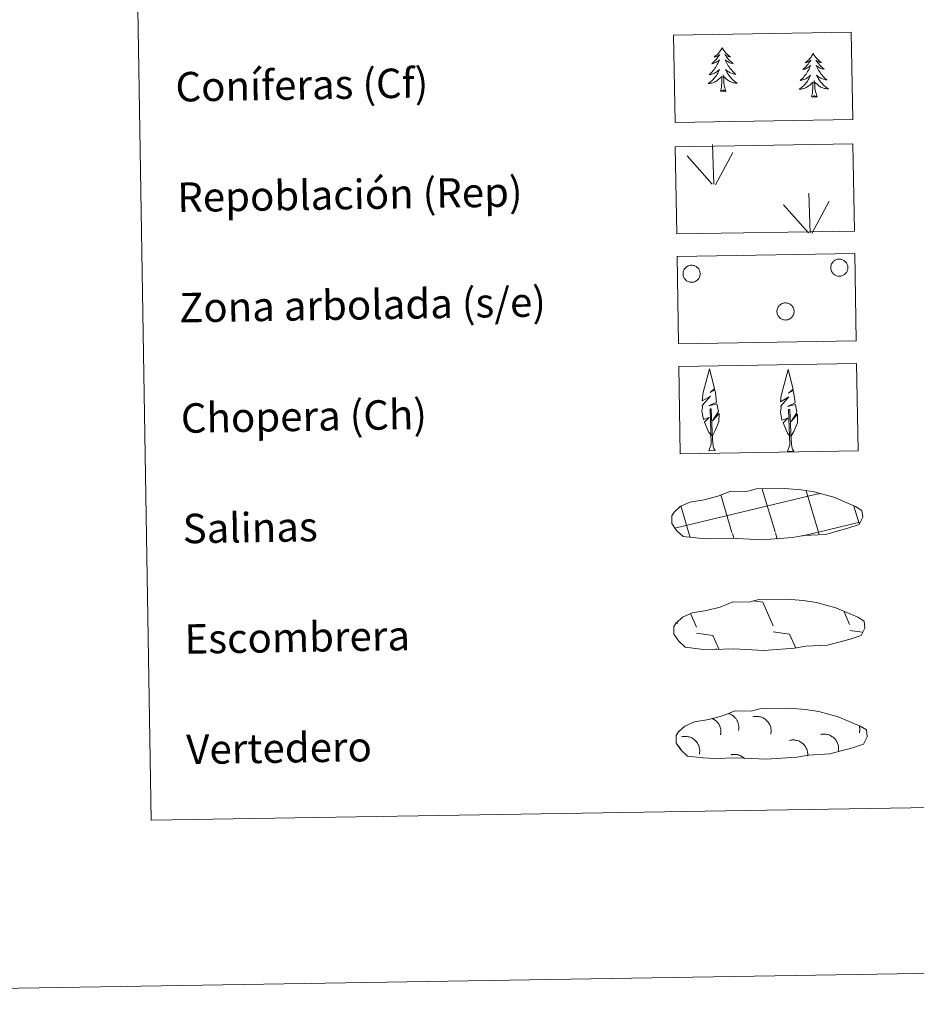
# Model space of a CAD drawing. Units: metres. Extents: x 609181 to 613684, y 4777495 to 4780538.
# Drawn here: x 609498 to 609741, y 4777495 to 4777763 of the extents above; entities that cross this region are included whole.
import ezdxf
from ezdxf.enums import TextEntityAlignment as Align

# ---------------------------------------------------------------- set-up
doc = ezdxf.new("R2010")
doc.units = ezdxf.units.M
doc.header["$MEASUREMENT"] = 0
doc.linetypes.add('DGN Style 3', pattern=[83162.37762, 59401.6983, -23760.67932])
doc.layers.add('Nivel 63', color=7, linetype='Continuous', lineweight=0)
doc.styles.add('Style-arial', font='arial.shx', dxfattribs={"bigfont": 'arialbig.shx'})

msp = doc.modelspace()

# ---------------------------------------------------------------- linework, layer by layer
at = {"layer": 'Nivel 63', "color": 92, "linetype": 'Continuous', "lineweight": 0}
for p, q in [((609686.4, 4777717.96, -0.62), (609686.03, 4777728.76, -0.62)), ((609686.87, 4777717.79, -0.62), (609691.6, 4777726.57, -0.62)), ((609685.98, 4777718, -0.62), (609679.21, 4777725.64, -0.62)), ((609712.58, 4777704.7, -0.62), (609712.21, 4777715.49, -0.62)), ((609713.04, 4777704.53, -0.62), (609717.77, 4777713.31, -0.62)), ((609712.15, 4777704.74, -0.62), (609705.38, 4777712.38, -0.62)), ((609685.11, 4777645.56, -0.62), (609686.8, 4777645.59, -0.62)), ((609706.44, 4777645.38, -0.62), (609708.13, 4777645.4, -0.62))]:
    msp.add_line(p, q, dxfattribs=at)
at = {"layer": 'Nivel 63', "color": 142, "linetype": 'Continuous', "lineweight": 0}
for p, q in [((609675.84, 4777624.53, -0.43), (609714.67, 4777633.84, -0.43)), ((609691.36, 4777623.36, -0.43), (609688.3, 4777633.57, -0.43)), ((609703.06, 4777623.56, -0.43), (609699.57, 4777635.15, -0.43)), ((609714.84, 4777623.44, -0.43), (609711.46, 4777634.68, -0.43)), ((609714.67, 4777633.76, -0.43), (609715.27, 4777633.9, -0.43)), ((609679.77, 4777622.86, -0.43), (609677.46, 4777630.55, -0.43)), ((609725.89, 4777625.76, -0.43), (609724.45, 4777630.53, -0.43)), ((609714.84, 4777623.44, -0.43), (609726.03, 4777626.12, -0.43)), ((609680.01, 4777622.05, -0.43), (609679.77, 4777622.86, -0.43)), ((609691.84, 4777621.78, -0.43), (609691.46, 4777623.05, -0.43)), ((609703.67, 4777621.5, -0.43), (609703.15, 4777623.25, -0.43)), ((609710.18, 4777622.32, -0.43), (609714.84, 4777623.44, -0.43)), ((609715.05, 4777622.75, -0.43), (609714.84, 4777623.44, -0.43))]:
    msp.add_line(p, q, dxfattribs=at)
at = {"layer": 'Nivel 63', "color": 250, "linetype": 'Continuous', "lineweight": 0}
for p, q in [((609697.25, 4777604.77, -0.43), (609699.71, 4777604.42, -0.43)), ((609699.71, 4777604.42, -0.43), (609702.51, 4777598.01, -0.43)), ((609680.12, 4777601.31, -0.43), (609681.71, 4777597.67, -0.43)), ((609721.8, 4777601.82, -0.43), (609723.31, 4777598.36, -0.43)), ((609676.4, 4777599.08, -0.43), (609676.6, 4777598.63, -0.43)), ((609681.73, 4777596.03, -0.43), (609686.2, 4777595.4, -0.43)), ((609686.2, 4777595.4, -0.43), (609687.79, 4777591.77, -0.43)), ((609702.53, 4777596.37, -0.43), (609707.01, 4777595.74, -0.43)), ((609707.01, 4777595.74, -0.43), (609708.67, 4777591.93, -0.43)), ((609723.34, 4777596.71, -0.43), (609726.72, 4777596.24, -0.43)), ((609687.04, 4777591.81, -0.43), (609687.07, 4777591.76, -0.43))]:
    msp.add_line(p, q, dxfattribs=at)
at = {"layer": 'Nivel 63', "color": 92, "linetype": 'Continuous', "lineweight": 0, "flags": 128}
for points, elevation in [([(609688.69, 4777755.06), (609688.58, 4777754.84), (609688.43, 4777754.56), (609688.27, 4777754.29), (609688.09, 4777754.03), (609687.9, 4777753.78), (609687.69, 4777753.54), (609687.48, 4777753.31), (609687.25, 4777753.09), (609687.02, 4777752.88), (609686.77, 4777752.69), (609686.51, 4777752.5), (609686.71, 4777752.53), (609686.91, 4777752.57), (609687.11, 4777752.63), (609687.3, 4777752.7), (609687.49, 4777752.79), (609687.67, 4777752.89), (609687.84, 4777753.01), (609688.04, 4777753.2), (609688, 4777753.13), (609687.78, 4777752.79), (609687.54, 4777752.45), (609687.29, 4777752.12), (609687.03, 4777751.8), (609686.75, 4777751.49), (609686.47, 4777751.19), (609686.17, 4777750.9), (609685.86, 4777750.62), (609685.98, 4777750.65), (609686.23, 4777750.71), (609686.47, 4777750.79), (609686.7, 4777750.88), (609686.93, 4777750.99), (609687.16, 4777751.11), (609687.37, 4777751.24), (609687.57, 4777751.39), (609687.77, 4777751.55), (609687.95, 4777751.72), (609687.87, 4777751.5), (609687.72, 4777751.14), (609687.55, 4777750.78), (609687.37, 4777750.43), (609687.18, 4777750.09), (609686.97, 4777749.75), (609686.75, 4777749.43), (609686.52, 4777749.11), (609686.27, 4777748.8), (609686.01, 4777748.51), (609685.74, 4777748.22), (609685.46, 4777747.95), (609685.17, 4777747.69), (609685.36, 4777747.71), (609685.63, 4777747.77), (609685.89, 4777747.83), (609686.15, 4777747.91), (609686.4, 4777748.01), (609686.65, 4777748.13), (609686.89, 4777748.25), (609687.12, 4777748.39), (609687.34, 4777748.55), (609687.55, 4777748.72), (609687.76, 4777748.89), (609687.95, 4777749.09), (609687.81, 4777748.76), (609687.66, 4777748.43), (609687.5, 4777748.11), (609687.32, 4777747.81), (609687.13, 4777747.51), (609686.92, 4777747.22), (609686.7, 4777746.93), (609686.47, 4777746.66), (609686.24, 4777746.4), (609685.98, 4777746.15), (609685.71, 4777745.91), (609685.44, 4777745.69), (609685.15, 4777745.47), (609684.87, 4777745.28), (609685.13, 4777745.29), (609685.39, 4777745.32), (609685.65, 4777745.37), (609685.91, 4777745.43), (609686.17, 4777745.5), (609686.42, 4777745.59), (609686.66, 4777745.7), (609686.89, 4777745.82), (609687.12, 4777745.95), (609687.34, 4777746.11), (609687.55, 4777746.27), (609687.75, 4777746.44), (609688.59, 4777747.25)], -0.24), ([(609688.69, 4777755.06), (609688.8, 4777754.84), (609688.96, 4777754.57), (609689.13, 4777754.3), (609689.32, 4777754.05), (609689.52, 4777753.81), (609689.73, 4777753.57), (609689.95, 4777753.35), (609690.18, 4777753.14), (609690.43, 4777752.94), (609690.68, 4777752.75), (609690.94, 4777752.58), (609690.75, 4777752.59), (609690.54, 4777752.63), (609690.34, 4777752.68), (609690.15, 4777752.75), (609689.96, 4777752.83), (609689.77, 4777752.93), (609689.6, 4777753.03), (609689.39, 4777753.22), (609689.43, 4777753.16), (609689.67, 4777752.82), (609689.91, 4777752.49), (609690.18, 4777752.16), (609690.45, 4777751.85), (609690.73, 4777751.55), (609691.03, 4777751.26), (609691.34, 4777750.99), (609691.66, 4777750.72), (609691.53, 4777750.74), (609691.28, 4777750.79), (609691.04, 4777750.86), (609690.8, 4777750.95), (609690.57, 4777751.05), (609690.35, 4777751.16), (609690.13, 4777751.29), (609689.92, 4777751.43), (609689.72, 4777751.58), (609689.53, 4777751.75), (609689.62, 4777751.53), (609689.78, 4777751.17), (609689.96, 4777750.82), (609690.15, 4777750.47), (609690.36, 4777750.14), (609690.57, 4777749.81), (609690.81, 4777749.49), (609691.05, 4777749.19), (609691.31, 4777748.89), (609691.58, 4777748.6), (609691.85, 4777748.32), (609692.14, 4777748.06), (609692.45, 4777747.81), (609692.25, 4777747.83), (609691.98, 4777747.87), (609691.72, 4777747.93), (609691.46, 4777748), (609691.2, 4777748.09), (609690.95, 4777748.2), (609690.71, 4777748.31), (609690.47, 4777748.45), (609690.25, 4777748.59), (609690.03, 4777748.75), (609689.82, 4777748.93), (609689.62, 4777749.11), (609689.77, 4777748.79), (609689.93, 4777748.47), (609690.1, 4777748.16), (609690.29, 4777747.86), (609690.49, 4777747.56), (609690.71, 4777747.28), (609690.93, 4777747), (609691.17, 4777746.74), (609691.42, 4777746.49), (609691.68, 4777746.25), (609691.96, 4777746.02), (609692.24, 4777745.8), (609692.53, 4777745.59), (609692.82, 4777745.41), (609692.56, 4777745.41), (609692.3, 4777745.43), (609692.03, 4777745.47), (609691.77, 4777745.52), (609691.52, 4777745.59), (609691.27, 4777745.67), (609691.02, 4777745.77), (609690.78, 4777745.89), (609690.55, 4777746.01), (609690.32, 4777746.15), (609690.11, 4777746.31), (609689.9, 4777746.47), (609689.24, 4777747.08)], -0.24), ([(609713.41, 4777753.51), (609713.31, 4777753.29), (609713.16, 4777753.01), (609712.99, 4777752.74), (609712.82, 4777752.48), (609712.63, 4777752.23), (609712.42, 4777751.99), (609712.21, 4777751.76), (609711.98, 4777751.54), (609711.74, 4777751.33), (609711.5, 4777751.14), (609711.24, 4777750.96), (609711.44, 4777750.98), (609711.64, 4777751.03), (609711.84, 4777751.08), (609712.03, 4777751.16), (609712.22, 4777751.24), (609712.4, 4777751.35), (609712.57, 4777751.46), (609712.77, 4777751.65), (609712.73, 4777751.59), (609712.51, 4777751.24), (609712.27, 4777750.9), (609712.02, 4777750.57), (609711.76, 4777750.25), (609711.48, 4777749.94), (609711.2, 4777749.64), (609710.9, 4777749.35), (609710.59, 4777749.08), (609710.71, 4777749.1), (609710.96, 4777749.16), (609711.2, 4777749.24), (609711.43, 4777749.33), (609711.66, 4777749.44), (609711.88, 4777749.56), (609712.1, 4777749.7), (609712.3, 4777749.84), (609712.5, 4777750.01), (609712.68, 4777750.18), (609712.6, 4777749.95), (609712.44, 4777749.59), (609712.28, 4777749.23), (609712.1, 4777748.89), (609711.91, 4777748.54), (609711.7, 4777748.21), (609711.48, 4777747.88), (609711.24, 4777747.57), (609711, 4777747.26), (609710.74, 4777746.96), (609710.47, 4777746.68), (609710.19, 4777746.4), (609709.89, 4777746.14), (609710.09, 4777746.17), (609710.36, 4777746.22), (609710.62, 4777746.29), (609710.88, 4777746.37), (609711.13, 4777746.47), (609711.37, 4777746.58), (609711.62, 4777746.71), (609711.84, 4777746.85), (609712.07, 4777747), (609712.28, 4777747.17), (609712.48, 4777747.35), (609712.68, 4777747.54), (609712.54, 4777747.21), (609712.39, 4777746.89), (609712.23, 4777746.57), (609712.05, 4777746.26), (609711.86, 4777745.96), (609711.65, 4777745.67), (609711.43, 4777745.39), (609711.2, 4777745.12), (609710.96, 4777744.86), (609710.71, 4777744.61), (609710.44, 4777744.37), (609710.17, 4777744.14), (609709.88, 4777743.93), (609709.59, 4777743.73), (609709.86, 4777743.75), (609710.12, 4777743.77), (609710.38, 4777743.82), (609710.64, 4777743.88), (609710.9, 4777743.96), (609711.14, 4777744.05), (609711.38, 4777744.15), (609711.62, 4777744.27), (609711.85, 4777744.41), (609712.07, 4777744.56), (609712.28, 4777744.72), (609712.48, 4777744.89), (609713.32, 4777745.71)], -0.24), ([(609713.41, 4777753.51), (609713.53, 4777753.29), (609713.69, 4777753.02), (609713.86, 4777752.76), (609714.05, 4777752.5), (609714.24, 4777752.26), (609714.45, 4777752.02), (609714.68, 4777751.8), (609714.91, 4777751.59), (609715.15, 4777751.39), (609715.41, 4777751.2), (609715.67, 4777751.03), (609715.47, 4777751.05), (609715.27, 4777751.09), (609715.07, 4777751.14), (609714.87, 4777751.2), (609714.68, 4777751.28), (609714.5, 4777751.38), (609714.32, 4777751.49), (609714.12, 4777751.68), (609714.16, 4777751.61), (609714.39, 4777751.27), (609714.64, 4777750.94), (609714.9, 4777750.62), (609715.18, 4777750.31), (609715.46, 4777750.01), (609715.76, 4777749.72), (609716.06, 4777749.44), (609716.38, 4777749.17), (609716.26, 4777749.19), (609716.01, 4777749.25), (609715.77, 4777749.32), (609715.53, 4777749.4), (609715.3, 4777749.5), (609715.07, 4777749.61), (609714.86, 4777749.74), (609714.64, 4777749.88), (609714.45, 4777750.04), (609714.26, 4777750.21), (609714.35, 4777749.98), (609714.51, 4777749.63), (609714.69, 4777749.27), (609714.88, 4777748.93), (609715.08, 4777748.59), (609715.3, 4777748.27), (609715.53, 4777747.95), (609715.78, 4777747.64), (609716.03, 4777747.34), (609716.3, 4777747.05), (609716.58, 4777746.78), (609716.87, 4777746.51), (609717.17, 4777746.26), (609716.98, 4777746.28), (609716.71, 4777746.32), (609716.44, 4777746.38), (609716.19, 4777746.46), (609715.93, 4777746.55), (609715.68, 4777746.65), (609715.44, 4777746.77), (609715.2, 4777746.9), (609714.97, 4777747.05), (609714.75, 4777747.21), (609714.54, 4777747.38), (609714.35, 4777747.57), (609714.49, 4777747.24), (609714.65, 4777746.93), (609714.83, 4777746.61), (609715.02, 4777746.31), (609715.22, 4777746.02), (609715.43, 4777745.73), (609715.66, 4777745.46), (609715.9, 4777745.19), (609716.15, 4777744.94), (609716.41, 4777744.7), (609716.68, 4777744.47), (609716.97, 4777744.25), (609717.26, 4777744.05), (609717.55, 4777743.86), (609717.29, 4777743.87), (609717.02, 4777743.89), (609716.76, 4777743.93), (609716.5, 4777743.98), (609716.25, 4777744.04), (609716, 4777744.13), (609715.75, 4777744.23), (609715.51, 4777744.34), (609715.28, 4777744.47), (609715.05, 4777744.61), (609714.84, 4777744.76), (609714.63, 4777744.93), (609713.96, 4777745.54)], -0.24), ([(609689.73, 4777743.22), (609689.28, 4777744.65), (609689.17, 4777745.56), (609689.11, 4777746.5), (609688.99, 4777747.67)], -0.24), ([(609688.26, 4777743.2), (609688.49, 4777744.32), (609688.57, 4777746.06), (609688.61, 4777746.5), (609688.66, 4777747.22)], -0.24), ([(609712.99, 4777741.65), (609713.22, 4777742.77), (609713.3, 4777744.52), (609713.34, 4777744.95), (609713.39, 4777745.67)], -0.24), ([(609714.46, 4777741.67), (609714.01, 4777743.11), (609713.9, 4777744.01), (609713.84, 4777744.96), (609713.72, 4777746.12)], -0.24), ([(609689.73, 4777743.22), (609689.56, 4777743.15), (609689.54, 4777743.39), (609689.35, 4777743.16), (609689.22, 4777743.37), (609689.11, 4777743.25), (609688.84, 4777743.2), (609689.03, 4777743.59), (609688.65, 4777743.21), (609688.46, 4777743.15), (609688.42, 4777743.31), (609688.26, 4777743.2)], -0.24), ([(609714.46, 4777741.67), (609714.29, 4777741.6), (609714.26, 4777741.84), (609714.08, 4777741.62), (609713.95, 4777741.82), (609713.83, 4777741.71), (609713.56, 4777741.65), (609713.75, 4777742.05), (609713.38, 4777741.66), (609713.19, 4777741.6), (609713.14, 4777741.77), (609712.99, 4777741.65)], -0.24), ([(609685.86, 4777649.61), (609685.09, 4777650.53), (609683.92, 4777653.3), (609685.17, 4777654.61), (609683.61, 4777654.08), (609683.18, 4777656.26), (609683.4, 4777657.41), (609683.3, 4777657.82), (609685.51, 4777660.41), (609683.23, 4777659.07), (609683.42, 4777660.71), (609683.54, 4777661.41), (609685.29, 4777667.82), (609686.6, 4777662.43), (609685.4, 4777661.38), (609686.68, 4777662.14), (609686.87, 4777661.19), (609687.15, 4777658.72), (609685.12, 4777657.75), (609687.26, 4777658.31), (609687.68, 4777656.22), (609687.56, 4777655.94), (609686.08, 4777653.7), (609687.84, 4777655.66), (609687.83, 4777653.37), (609686.79, 4777651.01), (609686.03, 4777649.61)], -0.62), ([(609707.19, 4777649.42), (609706.42, 4777650.34), (609705.24, 4777653.12), (609706.5, 4777654.42), (609704.94, 4777653.89), (609704.51, 4777656.07), (609704.73, 4777657.22), (609704.63, 4777657.64), (609706.84, 4777660.22), (609704.56, 4777658.88), (609704.76, 4777660.52), (609704.86, 4777661.23), (609706.62, 4777667.63), (609707.93, 4777662.25), (609706.73, 4777661.19), (609708.01, 4777661.95), (609708.2, 4777661.01), (609708.48, 4777658.54), (609706.44, 4777657.56), (609708.59, 4777658.12), (609709.01, 4777656.03), (609708.89, 4777655.76), (609707.41, 4777653.51), (609709.17, 4777655.47), (609709.16, 4777653.18), (609708.12, 4777650.82), (609707.36, 4777649.42)], -0.62), ([(609685.11, 4777645.56), (609685.73, 4777647.31), (609685.42, 4777656.97), (609685.71, 4777656.93), (609686.1, 4777648.73), (609686.16, 4777647.7), (609686.28, 4777646.78), (609686.47, 4777646.19), (609686.8, 4777645.59)], -0.62), ([(609706.44, 4777645.38), (609707.06, 4777647.13), (609706.75, 4777656.79), (609707.04, 4777656.75), (609707.42, 4777648.54), (609707.49, 4777647.52), (609707.62, 4777646.6), (609707.8, 4777646), (609708.13, 4777645.4)], -0.62)]:
    msp.add_lwpolyline(points, dxfattribs=dict(at, elevation=elevation))
at = {"layer": 'Nivel 63', "color": 92, "linetype": 'Continuous', "lineweight": 0, "elevation": -0.62, "flags": 128}
for points in [[(609718.32, 4777696.08), (609718.41, 4777696.29), (609718.52, 4777696.49), (609718.65, 4777696.68), (609718.8, 4777696.86), (609718.96, 4777697.02), (609719.15, 4777697.17), (609719.34, 4777697.29), (609719.55, 4777697.4), (609719.76, 4777697.48), (609719.98, 4777697.55), (609720.21, 4777697.59), (609720.44, 4777697.6), (609720.68, 4777697.6), (609720.91, 4777697.57), (609721.13, 4777697.52), (609721.35, 4777697.44), (609721.56, 4777697.35), (609721.76, 4777697.23), (609721.95, 4777697.09), (609722.12, 4777696.94), (609722.28, 4777696.77), (609722.42, 4777696.59), (609722.54, 4777696.39), (609722.64, 4777696.18), (609722.72, 4777695.96), (609722.78, 4777695.74), (609722.81, 4777695.51), (609722.82, 4777695.28), (609722.81, 4777695.05), (609722.78, 4777694.82), (609722.72, 4777694.59), (609722.64, 4777694.37), (609722.54, 4777694.17), (609722.42, 4777693.97), (609722.28, 4777693.79), (609722.12, 4777693.61), (609721.95, 4777693.46), (609721.76, 4777693.33), (609721.56, 4777693.21), (609721.35, 4777693.12), (609721.13, 4777693.04), (609720.9, 4777692.99), (609720.67, 4777692.96), (609720.44, 4777692.96), (609720.21, 4777692.97), (609719.98, 4777693.01), (609719.76, 4777693.08), (609719.54, 4777693.16), (609719.34, 4777693.27), (609719.14, 4777693.39), (609718.96, 4777693.54), (609718.8, 4777693.7), (609718.65, 4777693.88), (609718.52, 4777694.07), (609718.41, 4777694.27), (609718.32, 4777694.49), (609718.25, 4777694.71), (609718.2, 4777694.93), (609718.18, 4777695.17), (609718.18, 4777695.4), (609718.2, 4777695.63), (609718.25, 4777695.85)], [(609678.22, 4777694.41), (609678.31, 4777694.63), (609678.42, 4777694.83), (609678.55, 4777695.02), (609678.7, 4777695.2), (609678.87, 4777695.36), (609679.05, 4777695.51), (609679.24, 4777695.63), (609679.45, 4777695.74), (609679.67, 4777695.82), (609679.89, 4777695.88), (609680.12, 4777695.93), (609680.35, 4777695.94), (609680.58, 4777695.94), (609680.81, 4777695.91), (609681.04, 4777695.85), (609681.25, 4777695.78), (609681.47, 4777695.69), (609681.67, 4777695.57), (609681.85, 4777695.43), (609682.03, 4777695.28), (609682.18, 4777695.11), (609682.32, 4777694.93), (609682.44, 4777694.73), (609682.55, 4777694.52), (609682.62, 4777694.3), (609682.68, 4777694.08), (609682.72, 4777693.85), (609682.73, 4777693.62), (609682.72, 4777693.39), (609682.68, 4777693.16), (609682.62, 4777692.93), (609682.54, 4777692.71), (609682.44, 4777692.51), (609682.32, 4777692.31), (609682.18, 4777692.12), (609682.02, 4777691.95), (609681.85, 4777691.8), (609681.66, 4777691.67), (609681.46, 4777691.55), (609681.25, 4777691.45), (609681.03, 4777691.38), (609680.81, 4777691.33), (609680.58, 4777691.3), (609680.34, 4777691.3), (609680.11, 4777691.31), (609679.88, 4777691.35), (609679.66, 4777691.42), (609679.45, 4777691.5), (609679.24, 4777691.61), (609679.05, 4777691.73), (609678.86, 4777691.88), (609678.7, 4777692.04), (609678.55, 4777692.22), (609678.42, 4777692.41), (609678.31, 4777692.61), (609678.22, 4777692.83), (609678.15, 4777693.05), (609678.11, 4777693.27), (609678.08, 4777693.51), (609678.08, 4777693.74), (609678.11, 4777693.97), (609678.15, 4777694.19)], [(609703.72, 4777684.18), (609703.81, 4777684.4), (609703.92, 4777684.6), (609704.05, 4777684.79), (609704.2, 4777684.97), (609704.37, 4777685.13), (609704.55, 4777685.27), (609704.74, 4777685.4), (609704.95, 4777685.51), (609705.17, 4777685.59), (609705.39, 4777685.65), (609705.62, 4777685.69), (609705.85, 4777685.71), (609706.08, 4777685.7), (609706.31, 4777685.67), (609706.54, 4777685.62), (609706.76, 4777685.55), (609706.97, 4777685.45), (609707.17, 4777685.34), (609707.36, 4777685.2), (609707.53, 4777685.05), (609707.69, 4777684.88), (609707.83, 4777684.69), (609707.95, 4777684.5), (609708.05, 4777684.29), (609708.13, 4777684.07), (609708.18, 4777683.85), (609708.22, 4777683.62), (609708.23, 4777683.39), (609708.22, 4777683.15), (609708.18, 4777682.92), (609708.12, 4777682.7), (609708.05, 4777682.48), (609707.94, 4777682.27), (609707.82, 4777682.08), (609707.68, 4777681.89), (609707.53, 4777681.72), (609707.35, 4777681.57), (609707.16, 4777681.43), (609706.96, 4777681.32), (609706.75, 4777681.22), (609706.53, 4777681.15), (609706.31, 4777681.1), (609706.08, 4777681.07), (609705.84, 4777681.06), (609705.61, 4777681.08), (609705.39, 4777681.12), (609705.16, 4777681.18), (609704.95, 4777681.27), (609704.74, 4777681.37), (609704.55, 4777681.5), (609704.37, 4777681.65), (609704.2, 4777681.81), (609704.05, 4777681.99), (609703.92, 4777682.18), (609703.81, 4777682.38), (609703.72, 4777682.59), (609703.65, 4777682.81), (609703.61, 4777683.04), (609703.58, 4777683.27), (609703.58, 4777683.5), (609703.61, 4777683.73), (609703.65, 4777683.96)]]:
    msp.add_lwpolyline(points, close=True, dxfattribs=at)
at = {"layer": 'Nivel 63', "color": 250, "linetype": 'DGN Style 3', "lineweight": 0, "elevation": -0.24, "flags": 128}
for points in [[(609682.38, 4777621.78), (609685.57, 4777621.61), (609691.26, 4777621.85), (609699.44, 4777621.4), (609707.77, 4777621.97), (609710.8, 4777622.54), (609716.72, 4777622.85), (609722.85, 4777624.49), (609725.87, 4777625.49), (609726.85, 4777627.48), (609726.66, 4777629.37), (609724.93, 4777630.44), (609718.97, 4777632.97), (609713.72, 4777634.42), (609710.13, 4777634.95), (609705.68, 4777635.31), (609698.05, 4777635.19), (609695.33, 4777634.49), (609691.05, 4777634.56), (609687.56, 4777633.19), (609683.84, 4777632.25), (609679.96, 4777631.6), (609677.33, 4777630.39), (609675.64, 4777628.83), (609675.64, 4777628.9), (609675.03, 4777627.87), (609674.99, 4777625.82), (609676.34, 4777623.87), (609678.08, 4777622.29), (609682.38, 4777621.78)], [(609682.95, 4777591.7), (609686.14, 4777591.53), (609691.83, 4777591.77), (609700.02, 4777591.32), (609708.34, 4777591.9), (609711.37, 4777592.46), (609717.29, 4777592.77), (609723.42, 4777594.41), (609726.44, 4777595.41), (609727.42, 4777597.4), (609727.23, 4777599.29), (609725.5, 4777600.36), (609719.54, 4777602.89), (609714.3, 4777604.34), (609710.7, 4777604.87), (609706.25, 4777605.23), (609698.62, 4777605.11), (609695.91, 4777604.41), (609691.62, 4777604.48), (609688.14, 4777603.11), (609684.41, 4777602.17), (609680.53, 4777601.52), (609677.9, 4777600.31), (609676.21, 4777598.75), (609676.21, 4777598.82), (609675.6, 4777597.79), (609675.56, 4777595.74), (609676.92, 4777593.79), (609678.65, 4777592.21), (609682.95, 4777591.7)], [(609683.58, 4777562.11), (609686.78, 4777561.95), (609692.46, 4777562.19), (609700.65, 4777561.74), (609708.98, 4777562.31), (609712.01, 4777562.87), (609717.92, 4777563.19), (609724.05, 4777564.83), (609727.07, 4777565.83), (609728.05, 4777567.81), (609727.86, 4777569.71), (609726.13, 4777570.77), (609720.17, 4777573.31), (609714.93, 4777574.76), (609711.34, 4777575.28), (609706.89, 4777575.65), (609699.26, 4777575.52), (609696.54, 4777574.82), (609692.25, 4777574.9), (609688.77, 4777573.53), (609685.05, 4777572.59), (609681.16, 4777571.94), (609678.53, 4777570.73), (609676.84, 4777569.17), (609676.84, 4777569.24), (609676.24, 4777568.21), (609676.19, 4777566.16), (609677.55, 4777564.21), (609679.29, 4777562.63), (609683.58, 4777562.11)]]:
    msp.add_lwpolyline(points, dxfattribs=at)
at = {"layer": 'Nivel 63', "color": 250, "linetype": 'Continuous', "lineweight": 0, "elevation": -0.43, "flags": 128}
for points in [[(609693.12, 4777569.54), (609693.15, 4777569.72), (609693.18, 4777569.9), (609693.2, 4777570.09), (609693.21, 4777570.27), (609693.21, 4777570.46), (609693.2, 4777570.65), (609693.19, 4777570.83), (609693.16, 4777571.01), (609693.13, 4777571.2), (609693.08, 4777571.38), (609693.04, 4777571.56), (609692.98, 4777571.73), (609692.91, 4777571.91), (609692.83, 4777572.07), (609692.75, 4777572.24), (609692.66, 4777572.4), (609692.56, 4777572.56), (609692.46, 4777572.71), (609692.34, 4777572.86), (609692.23, 4777573), (609692.1, 4777573.14), (609691.97, 4777573.27), (609691.83, 4777573.4), (609691.69, 4777573.51), (609691.54, 4777573.62), (609691.38, 4777573.73), (609691.22, 4777573.82), (609691.06, 4777573.91), (609690.9, 4777573.99), (609690.72, 4777574.07), (609690.55, 4777574.13)], [(609688.26, 4777568.36), (609688.29, 4777568.53), (609688.32, 4777568.7), (609688.34, 4777568.87), (609688.35, 4777569.04), (609688.35, 4777569.21), (609688.35, 4777569.38), (609688.34, 4777569.55), (609688.32, 4777569.71), (609688.3, 4777569.88), (609688.26, 4777570.05), (609688.22, 4777570.21), (609688.18, 4777570.38), (609688.12, 4777570.54), (609688.06, 4777570.7), (609688, 4777570.85), (609687.92, 4777571.01), (609687.84, 4777571.16), (609687.76, 4777571.3), (609687.66, 4777571.45), (609687.57, 4777571.58), (609687.46, 4777571.72), (609687.35, 4777571.85), (609687.24, 4777571.97), (609687.12, 4777572.09), (609686.99, 4777572.21), (609686.86, 4777572.31), (609686.72, 4777572.42), (609686.59, 4777572.51), (609686.44, 4777572.61), (609686.3, 4777572.69), (609686.14, 4777572.77)], [(609701.89, 4777568.59), (609701.94, 4777568.84), (609701.97, 4777569.1), (609701.98, 4777569.36), (609701.98, 4777569.62), (609701.96, 4777569.88), (609701.92, 4777570.14), (609701.87, 4777570.39), (609701.8, 4777570.64), (609701.71, 4777570.89), (609701.6, 4777571.13), (609701.49, 4777571.36), (609701.35, 4777571.58), (609701.2, 4777571.8), (609701.04, 4777572), (609700.87, 4777572.19), (609700.68, 4777572.38), (609700.48, 4777572.54), (609700.27, 4777572.7), (609700.05, 4777572.84), (609699.83, 4777572.97), (609699.59, 4777573.08), (609699.35, 4777573.17), (609699.1, 4777573.25), (609698.85, 4777573.31), (609698.59, 4777573.36), (609698.33, 4777573.39), (609698.07, 4777573.4), (609697.81, 4777573.4), (609697.55, 4777573.37), (609697.3, 4777573.33), (609697.04, 4777573.28)], [(609720.21, 4777563.78), (609720.26, 4777564.04), (609720.29, 4777564.29), (609720.3, 4777564.55), (609720.3, 4777564.81), (609720.28, 4777565.07), (609720.24, 4777565.33), (609720.19, 4777565.59), (609720.12, 4777565.84), (609720.03, 4777566.08), (609719.93, 4777566.32), (609719.81, 4777566.55), (609719.68, 4777566.78), (609719.53, 4777566.99), (609719.36, 4777567.19), (609719.19, 4777567.39), (609719, 4777567.57), (609718.8, 4777567.74), (609718.6, 4777567.89), (609718.38, 4777568.03), (609718.15, 4777568.16), (609717.91, 4777568.27), (609717.67, 4777568.37), (609717.42, 4777568.44), (609717.17, 4777568.51), (609716.91, 4777568.55), (609716.66, 4777568.58), (609716.4, 4777568.59), (609716.14, 4777568.59), (609715.88, 4777568.57), (609715.62, 4777568.53), (609715.36, 4777568.47)], [(609725.96, 4777568.98), (609725.98, 4777569.04), (609725.99, 4777569.09), (609726, 4777569.15), (609726.01, 4777569.2), (609726.02, 4777569.26), (609726.02, 4777569.31), (609726.03, 4777569.37), (609726.04, 4777569.43), (609726.04, 4777569.48), (609726.05, 4777569.54), (609726.05, 4777569.6), (609726.05, 4777569.65), (609726.06, 4777569.71), (609726.06, 4777569.77), (609726.06, 4777569.82), (609726.06, 4777569.88), (609726.06, 4777569.93), (609726.05, 4777569.99), (609726.05, 4777570.05), (609726.05, 4777570.1), (609726.04, 4777570.16), (609726.04, 4777570.22), (609726.03, 4777570.27), (609726.03, 4777570.33), (609726.02, 4777570.38), (609726.01, 4777570.44), (609726, 4777570.49), (609725.99, 4777570.55), (609725.98, 4777570.61), (609725.97, 4777570.66), (609725.96, 4777570.72)], [(609682.51, 4777563.16), (609682.55, 4777563.42), (609682.58, 4777563.68), (609682.6, 4777563.94), (609682.6, 4777564.2), (609682.58, 4777564.46), (609682.54, 4777564.71), (609682.48, 4777564.97), (609682.41, 4777565.22), (609682.32, 4777565.46), (609682.22, 4777565.7), (609682.1, 4777565.93), (609681.97, 4777566.16), (609681.82, 4777566.37), (609681.66, 4777566.58), (609681.48, 4777566.77), (609681.3, 4777566.95), (609681.1, 4777567.12), (609680.89, 4777567.27), (609680.67, 4777567.41), (609680.44, 4777567.54), (609680.21, 4777567.65), (609679.97, 4777567.75), (609679.72, 4777567.83), (609679.46, 4777567.89), (609679.21, 4777567.93), (609678.95, 4777567.96), (609678.69, 4777567.97), (609678.43, 4777567.97), (609678.17, 4777567.95), (609677.91, 4777567.91), (609677.66, 4777567.85)], [(609711.92, 4777562.6), (609711.93, 4777562.85), (609711.94, 4777563.09), (609711.93, 4777563.34), (609711.9, 4777563.59), (609711.86, 4777563.83), (609711.8, 4777564.07), (609711.73, 4777564.31), (609711.64, 4777564.54), (609711.54, 4777564.76), (609711.43, 4777564.98), (609711.3, 4777565.19), (609711.16, 4777565.39), (609711.01, 4777565.59), (609710.84, 4777565.77), (609710.67, 4777565.94), (609710.48, 4777566.11), (609710.28, 4777566.26), (609710.08, 4777566.39), (609709.87, 4777566.52), (609709.65, 4777566.63), (609709.42, 4777566.73), (609709.19, 4777566.81), (609708.95, 4777566.88), (609708.71, 4777566.93), (609708.47, 4777566.97), (609708.22, 4777566.99), (609707.97, 4777567), (609707.73, 4777566.99), (609707.48, 4777566.97), (609707.24, 4777566.93), (609707, 4777566.87)], [(609677.7, 4777564.07), (609677.67, 4777564.11), (609677.65, 4777564.16), (609677.63, 4777564.21), (609677.6, 4777564.25), (609677.58, 4777564.3), (609677.55, 4777564.34), (609677.53, 4777564.39), (609677.5, 4777564.43), (609677.48, 4777564.47), (609677.45, 4777564.52), (609677.42, 4777564.56), (609677.4, 4777564.61), (609677.37, 4777564.65), (609677.34, 4777564.69), (609677.31, 4777564.73), (609677.28, 4777564.78), (609677.25, 4777564.82), (609677.22, 4777564.86), (609677.2, 4777564.9), (609677.16, 4777564.94), (609677.13, 4777564.98), (609677.1, 4777565.03), (609677.07, 4777565.07), (609677.04, 4777565.11), (609677, 4777565.15), (609676.97, 4777565.18), (609676.94, 4777565.22), (609676.9, 4777565.26), (609676.87, 4777565.3), (609676.84, 4777565.34), (609676.8, 4777565.38)], [(609694.78, 4777561.94), (609694.68, 4777562.03), (609694.58, 4777562.12), (609694.48, 4777562.2), (609694.38, 4777562.28), (609694.27, 4777562.36), (609694.16, 4777562.43), (609694.05, 4777562.51), (609693.94, 4777562.57), (609693.82, 4777562.63), (609693.71, 4777562.69), (609693.59, 4777562.75), (609693.46, 4777562.8), (609693.34, 4777562.85), (609693.22, 4777562.89), (609693.09, 4777562.93), (609692.96, 4777562.96), (609692.84, 4777562.99), (609692.71, 4777563.02), (609692.58, 4777563.04), (609692.45, 4777563.06), (609692.32, 4777563.07), (609692.18, 4777563.08), (609692.05, 4777563.09), (609691.92, 4777563.09), (609691.79, 4777563.08), (609691.66, 4777563.07), (609691.53, 4777563.06), (609691.4, 4777563.04), (609691.27, 4777563.02), (609691.14, 4777562.99), (609691.01, 4777562.96)]]:
    msp.add_lwpolyline(points, dxfattribs=at)
at = {"layer": 'Nivel 63', "color": 7, "linetype": 'Continuous', "lineweight": 0}
for points in [[(609229.94, 4777495.2, -0.24), (609181.21, 4780464.8, -0.24), (613635.59, 4780537.85, -0.24), (613684.31, 4777568.24, -0.24)], [(609506.03, 4779232.03, -0.24), (609951.9, 4779239.34, -0.24), (609979.58, 4777552.5, -0.24), (609533.71, 4777545.19, -0.24)]]:
    msp.add_3dface(points, dxfattribs=at)
at = {"layer": 'Nivel 63', "color": 92, "linetype": 'DGN Style 3', "lineweight": 0}
for points in [[(609675.51, 4777758.45, -0.24), (609723.76, 4777759.25, -0.24), (609724.15, 4777735.53, -0.24), (609675.9, 4777734.74, -0.24)], [(609675.97, 4777728.14, -0.62), (609724.21, 4777728.93, -0.62), (609724.6, 4777705.22, -0.62), (609676.36, 4777704.43, -0.62)], [(609676.46, 4777698.3, -0.62), (609724.7, 4777699.09, -0.62), (609725.09, 4777675.37, -0.62), (609676.84, 4777674.58, -0.62)], [(609676.94, 4777668.45, -0.62), (609725.19, 4777669.25, -0.62), (609725.58, 4777645.53, -0.62), (609677.34, 4777644.74, -0.62)]]:
    msp.add_3dface(points, dxfattribs=at)

# ---------------------------------------------------------------- texts
at = {"layer": 'Nivel 63', "color": 7, "linetype": 'Continuous', "lineweight": 0, "style": 'Style-arial'}
for s, height, p in [('Coníferas (Cf)', 7.9988, (609540.28, 4777744.38, -0.24)), ('Repoblación (Rep)', 7.9988, (609540.77, 4777714.38, -0.24)), ('Zona arbolada (s/e)', 7.9988, (609541.26, 4777684.39, -0.24)), ('Chopera (Ch)', 7.9988, (609541.75, 4777654.39, -0.24)), ('Salinas', 7.999, (609542.24, 4777624.39, -0.24)), ('Escombrera', 7.999, (609542.74, 4777594.4, -0.24)), ('Vertedero', 7.999, (609543.23, 4777564.4, -0.24))]:
    msp.add_text(s, height=height, rotation=0.9396, dxfattribs=at).set_placement(p, align=Align.MIDDLE_LEFT)

doc.saveas('drawing.dxf')
